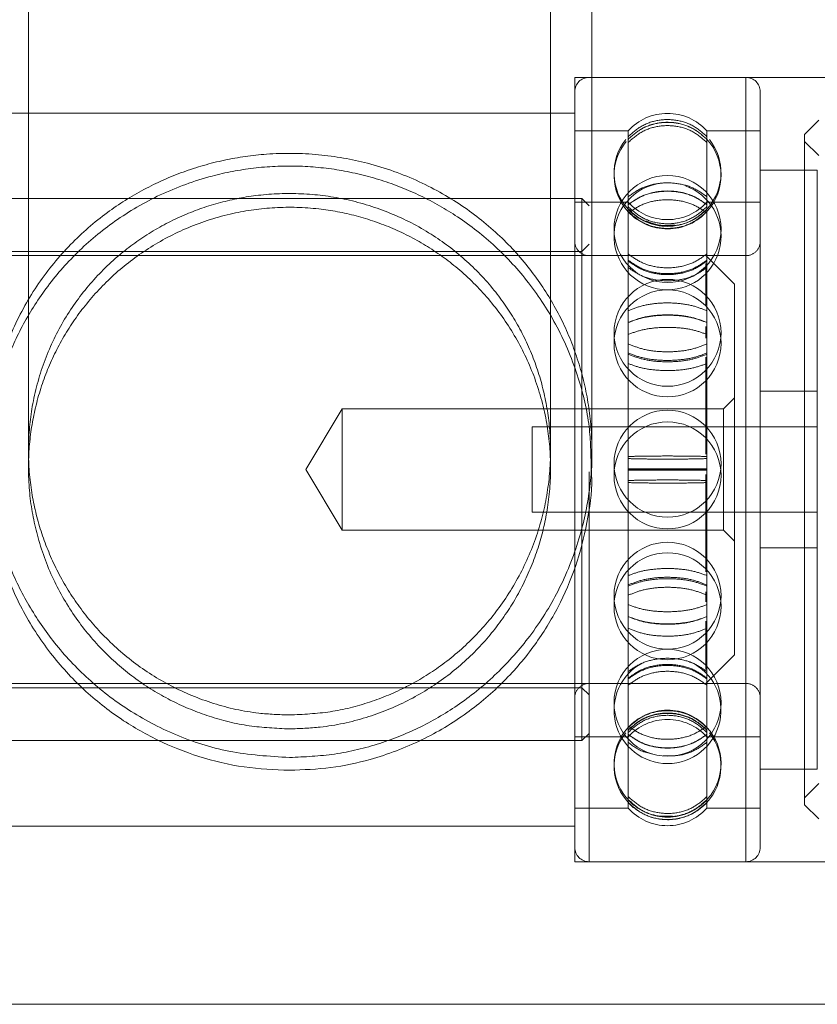
# Model space of a CAD drawing. Units: metres. Extents: x 0.37 to 3.92, y -0.17 to 3.83.
# Drawn here: x 2.28 to 2.33, y 1.34 to 1.4 of the extents above; entities that cross this region are included whole.
import ezdxf

# ---------------------------------------------------------------- set-up
doc = ezdxf.new("R2010")
doc.units = ezdxf.units.M
doc.header["$MEASUREMENT"] = 0
doc.linetypes.add('HIDDEN', pattern=[1.905, 1.27, -0.635])

msp = doc.modelspace()

# ---------------------------------------------------------------- linework, layer by layer
at = {"color": 7, "linetype": 'HIDDEN', "lineweight": 0}
for p, q in [((2.316048207896884, 1.400541851298348), (2.316048207896884, 1.391001542427956)), ((2.350056047521768, 1.400541851298348), (2.316048207896884, 1.400541851298348)), ((2.328050980960498, 1.400541851298348), (2.317048440227566, 1.400541851298348)), ((2.328050980960498, 1.345569483188459), (2.328050980960498, 1.400541728335456)), ((2.329051213291187, 1.399541620830738), (2.329051213291187, 1.346529415362783)), ((2.316048207896884, 1.39804127606086), (2.276039004097079, 1.39804127606086)), ((2.333154224171281, 1.397541502701157), (2.332154006745192, 1.396541272233547)), ((2.319787621231093, 1.39679098751058), (2.316048207896884, 1.39679098751058)), ((2.319787621231093, 1.39679098751058), (2.319787621231093, 1.396381889968454)), ((2.325311799956978, 1.39679098751058), (2.325311799956978, 1.396381889968454)), ((2.329051213291187, 1.39679098751058), (2.325311799956978, 1.39679098751058)), ((2.332154006745192, 1.396541272233547), (2.332154006745192, 1.355793476917554)), ((2.319787621231093, 1.396195703655949), (2.319787621231093, 1.396381889968454)), ((2.319787621231093, 1.396195703655949), (2.319787621231093, 1.392165265102175)), ((2.325311799956978, 1.396381889968454), (2.325311799956978, 1.396195703655949)), ((2.325311799956978, 1.396195703655949), (2.325311799956978, 1.392165265102175)), ((2.333154224171281, 1.395054548398584), (2.332154006745192, 1.39605477700312)), ((2.33305212770933, 1.394040354190421), (2.329051213291187, 1.394040354190421)), ((2.33305212770933, 1.352030682003101), (2.33305212770933, 1.394040354190421)), ((2.316548331514525, 1.392039893255201), (2.276539112810127, 1.392039893255201)), ((2.319787621231093, 1.391789837035604), (2.316048207896884, 1.391789837035604)), ((2.316548331514525, 1.35403114293832), (2.316548331514525, 1.392039893255201)), ((2.317048440227566, 1.391539778952933), (2.316548331514525, 1.392039893255201)), ((2.319787621231093, 1.391609176600949), (2.319787621231093, 1.392165265102175)), ((2.319787621231093, 1.391609176600949), (2.319787621231093, 1.384159757626032)), ((2.325311799956978, 1.392165265102175), (2.325311799956978, 1.391609176600949)), ((2.329051213291187, 1.391789837035604), (2.325311799956978, 1.391789837035604)), ((2.325311799956978, 1.391609176600949), (2.325311799956978, 1.384159757626032)), ((2.316048207896884, 1.391001542427956), (2.316048207896884, 1.345529184895173)), ((2.319787621231093, 1.391329402486013), (2.319993319518886, 1.391171993216415)), ((2.317048440227566, 1.388839156131464), (2.316548331514525, 1.388339041829196)), ((2.316548331514525, 1.388339041829196), (2.276539112810127, 1.388339041829196)), ((2.32523940834885, 1.388038972316298), (2.270670697604643, 1.388038972316298)), ((2.328050980960498, 1.388038972316298), (2.317048440227566, 1.388038972316298)), ((2.327239873010214, 1.386038512312616), (2.32523940834885, 1.388038972316298)), ((2.32523940834885, 1.384594806859158), (2.32523940834885, 1.387482154421553)), ((2.328050980960498, 1.358073162360844), (2.328050980960498, 1.388038922013297)), ((2.327239873010214, 1.386038512312616), (2.327239873010214, 1.360032523880906)), ((2.319787621231093, 1.383343907220565), (2.319787621231093, 1.384159757626032)), ((2.325311799956978, 1.384159757626032), (2.325311799956978, 1.383343907220565)), ((2.319787621231093, 1.383343907220565), (2.319787621231093, 1.373950958605496)), ((2.325311799956978, 1.383343907220565), (2.325311799956978, 1.373950958605496)), ((2.32523940834885, 1.382245360468398), (2.32523940834885, 1.383067961722951)), ((2.32523940834885, 1.374107394127758), (2.32523940834885, 1.380918467899392)), ((2.33305212770933, 1.378536784737078), (2.329051213291187, 1.378536784737078)), ((2.327239873010214, 1.378061675218387), (2.326464685129025, 1.377286497118334)), ((2.299733536082478, 1.377286497118334), (2.297179291268719, 1.373035518096761)), ((2.299733536082478, 1.377286497118334), (2.299733536082478, 1.376191215403569)), ((2.326464685129025, 1.377286497118334), (2.299733536082478, 1.377286497118334)), ((2.326464685129025, 1.377286497118334), (2.326464685129025, 1.376191215403569)), ((2.299733536082478, 1.376191215403569), (2.299733536082478, 1.368784539075187)), ((2.313047525809424, 1.3700348271597), (2.313047525809424, 1.376036209033822)), ((2.33305212770933, 1.376036209033822), (2.313047525809424, 1.376036209033822)), ((2.326464685129025, 1.376191215403569), (2.326464685129025, 1.368784539075187)), ((2.319787621231093, 1.373036936016022), (2.319787621231093, 1.373950958605496)), ((2.325311799956978, 1.373950958605496), (2.325311799956978, 1.373036936016022)), ((2.297179291268719, 1.373035518096761), (2.299733536082478, 1.368784539075187)), ((2.319787621231093, 1.373036936016022), (2.319787621231093, 1.363560845327729)), ((2.325311799956978, 1.373036936016022), (2.325311799956978, 1.363560845327729)), ((2.317048440227566, 1.372875599775754), (2.317048440227566, 1.345569483188459)), ((2.317048440227566, 1.372871366769459), (2.317048440227566, 1.354531257240588)), ((2.32523940834885, 1.365867085166498), (2.32523940834885, 1.372686755773457)), ((2.313047525809424, 1.3700348271597), (2.33305212770933, 1.3700348271597)), ((2.299733536082478, 1.368784539075187), (2.326464685129025, 1.368784539075187)), ((2.326464685129025, 1.368784539075187), (2.327239873010214, 1.368009360975135)), ((2.329051213291187, 1.367534251456443), (2.33305212770933, 1.367534251456443)), ((2.32523940834885, 1.363767155635376), (2.32523940834885, 1.364456074800829)), ((2.319787621231093, 1.36272968324758), (2.319787621231093, 1.363560845327729)), ((2.325311799956978, 1.363560845327729), (2.325311799956978, 1.36272968324758)), ((2.319787621231093, 1.36272968324758), (2.319787621231093, 1.355047308278906)), ((2.325311799956978, 1.36272968324758), (2.325311799956978, 1.355047308278906)), ((2.32523940834885, 1.359005938366749), (2.32523940834885, 1.362408502310255)), ((2.32523940834885, 1.358032063877223), (2.327239873010214, 1.360032523880906)), ((2.271212077135665, 1.358032063877223), (2.32523940834885, 1.358032063877223)), ((2.317048440227566, 1.358032063877223), (2.328050980960498, 1.358032063877223)), ((2.276539112810127, 1.357731994364325), (2.316548331514525, 1.357731994364325)), ((2.316548331514525, 1.357731994364325), (2.317048440227566, 1.357231880062057)), ((2.332154006745192, 1.355793476917554), (2.332154006745192, 1.349529763959974)), ((2.319787621231093, 1.354463627649915), (2.319787621231093, 1.355047308278906)), ((2.319787621231093, 1.355047308278906), (2.319787621231093, 1.35493763283142)), ((2.325311799956978, 1.355047308278906), (2.325311799956978, 1.354463627649915)), ((2.325311799956978, 1.355047308278906), (2.325311799956978, 1.35493763283142)), ((2.316548331514525, 1.35403114293832), (2.317048440227566, 1.354531257240588)), ((2.319787621231093, 1.354463627649915), (2.319787621231093, 1.350096555822038)), ((2.325311799956978, 1.354463627649915), (2.325311799956978, 1.350096555822038)), ((2.276539112810127, 1.35403114293832), (2.316548331514525, 1.35403114293832)), ((2.316048207896884, 1.354281199157917), (2.319787621231093, 1.354281199157917)), ((2.325311799956978, 1.354281199157917), (2.329051213291187, 1.354281199157917)), ((2.329051213291187, 1.352030682003101), (2.33305212770933, 1.352030682003101)), ((2.332154006745192, 1.350016259190401), (2.333154224171281, 1.351016487794937)), ((2.319787621231093, 1.349875962256626), (2.319787621231093, 1.350096555822038)), ((2.319787621231093, 1.349875962256626), (2.319787621231093, 1.349280048682942)), ((2.320044472082017, 1.349674584437721), (2.319787621231093, 1.349875332537572)), ((2.325311799956978, 1.349875332537572), (2.324952435315495, 1.349599195143324)), ((2.325311799956978, 1.350096555822038), (2.325311799956978, 1.349875962256626)), ((2.325311799956978, 1.349875962256626), (2.325311799956978, 1.349280048682942)), ((2.332154006745192, 1.349529763959974), (2.333154224171281, 1.348529533492364)), ((2.316048207896884, 1.349280048682942), (2.319787621231093, 1.349280048682942)), ((2.325311799956978, 1.349280048682942), (2.329051213291187, 1.349280048682942)), ((2.322889922833532, 1.348726896386534), (2.32199430584101, 1.348734141881799)), ((2.276039004097079, 1.348029760132661), (2.316048207896884, 1.348029760132661)), ((2.316048207896884, 1.345529184895173), (2.350056047521768, 1.345529184895173)), ((2.317048440227566, 1.345529184895173), (2.328050980960498, 1.345529184895173))]:
    msp.add_line(p, q, dxfattribs=at)
at = {"color": 7, "linetype": 'Continuous', "lineweight": 15}
msp.add_line((2.242031171924495, 1.335526880219074), (2.350056047521768, 1.335526880219074), dxfattribs=at)
at = {"color": 7, "linetype": 'HIDDEN', "lineweight": 0}
for centre, radius in [((2.322549711905644, 1.389905953989023), 0.003750863638722465), ((2.322549711905644, 1.382625574962917), 0.003750863638722465), ((2.322549711905644, 1.381886330973763), 0.003750863638723034), ((2.322549711905644, 1.37344576756014), 0.00375086363872275), ((2.322549711905644, 1.372625268633385), 0.003750863638723034), ((2.322549711905644, 1.364184705219763), 0.00375086363872275), ((2.322549711905644, 1.363445461230608), 0.00375086363872275), ((2.322549711905644, 1.35667665491777), 0.003750863638722465)]:
    msp.add_circle(centre, radius, dxfattribs=at)
for centre, radius, start, end in [((2.317048445235521, 1.399541621143736), 0.001000230303659912, 90, 179.9999999999674), ((2.328050978575774, 1.399541621143736), 0.001000230303659912, 3.256887993818641e-11, 90), ((2.322549711905644, 1.394290412049524), 0.003725857881131492, 42.15518425081465, 137.8448157491854), ((2.322549711905644, 1.39384493628435), 0.00375086363872267, 141.3637989477367, 222.8118521597376), ((2.322549711905644, 1.393662358096856), 0.003750863638722762, 140.3587951742829, 222.6532807094821), ((2.322549711905644, 1.393662358096856), 0.003750863638722708, 318.5033204323585, 43.19051781922139), ((2.322549711905644, 1.39384493628435), 0.003750863638722765, 318.6560453798422, 38.4692370446647), ((2.322549711905644, 1.389394381275756), 0.003750863638722753, 95.57045599253827, 270), ((2.322549711905644, 1.389394381275756), 0.00375086363872275, 270, 70.45569332203104), ((2.322549711905644, 1.394290412049524), 0.003725857881131111, 222.1551842508113, 317.8448157491894), ((2.322549711905644, 1.393662358096856), 0.003750863638722762, 222.6532807094821, 270), ((2.322549711905644, 1.39384493628435), 0.00375086363872275, 222.8118521597376, 270), ((2.322549711905644, 1.39384493628435), 0.003750863638722765, 270, 318.6560453798422), ((2.322549711905644, 1.393662358096856), 0.00375086363872275, 270, 318.5033204323585), ((2.317048445235521, 1.389039202955312), 0.001000230303659343, 179.9999999999837, 270), ((2.328050978575774, 1.389039202955312), 0.001000230303659627, 270, 1.628443996909321e-11), ((2.322549711905644, 1.356165082204502), 0.003750863638722918, 118.3708369189398, 270), ((2.322549711905644, 1.356165082204502), 0.00375086363872282, 270, 64.76347152701295), ((2.317048445235521, 1.357031833238211), 0.001000230303659343, 90, 180.000000000017), ((2.328050978575774, 1.357031833238211), 0.001000230303659627, 359.9999999999845, 90), ((2.322549711905644, 1.352408678096668), 0.003750863638722835, 42.61597563648093, 138.0375342806471), ((2.322549711905644, 1.351780624144), 0.003725857881131111, 42.155184250811, 137.844815749189), ((2.322549711905644, 1.352408678096668), 0.003750863638722835, 138.0375342806471, 225.045686595009), ((2.322549711905644, 1.352226099909178), 0.003750863638722978, 141.2622352151425, 224.5083315825513), ((2.322549711905644, 1.352226099909178), 0.003750863638722753, 317.2814678071212, 38.56530993138708), ((2.322549711905644, 1.352408678096668), 0.003750863638722605, 318.6159195255084, 42.61597563648093), ((2.322549711905644, 1.352226099909178), 0.003750863638722978, 224.5083315825513, 270), ((2.322549711905644, 1.352408678096668), 0.003750863638722807, 225.045686595009, 270), ((2.322549711905644, 1.352408678096668), 0.00375086363872275, 270, 318.6159195255084), ((2.322549711905644, 1.352226099909178), 0.003750863638722753, 299.1759316105174, 317.2814678071212), ((2.322549711905644, 1.351780624144), 0.003725857881131683, 222.1551842508168, 317.8448157491841), ((2.322549711905644, 1.352226099909178), 0.00375086363872275, 270, 299.1759316105174), ((2.317048445235521, 1.346529415049788), 0.001000230303659627, 180.0000000000332, 270), ((2.328050978575774, 1.346529415049788), 0.001000230303659627, 270, 359.9999999999682)]:
    msp.add_arc(centre, radius, start, end, dxfattribs=at)
for points, knots in [([(2.277739394587869, 1.499637128133605), (2.277739394587869, 1.497195831750409), (2.277739394587869, 1.492442124966746), (2.277739394587869, 1.485763057019804), (2.277739394587869, 1.479624789374457), (2.277739394587869, 1.47401730997211), (2.277739394587869, 1.468937099685917), (2.277739394587869, 1.464353568259905), (2.277739394587869, 1.460237428176866), (2.277739394587869, 1.456537266866125), (2.277739394587869, 1.453334987989553), (2.277739394587869, 1.450584921022541), (2.277739394587869, 1.448195337478345), (2.277739394587869, 1.445950246755092), (2.277739394587869, 1.443760611923051), (2.277739394587869, 1.441590311115788), (2.277739394587869, 1.439439902578746), (2.277739394587869, 1.437309924175665), (2.277739394587869, 1.433366011654063), (2.277739394587869, 1.427751399294798), (2.277739394587869, 1.420761694176936), (2.277739394587869, 1.414179020673033), (2.277739394587869, 1.408923413814977), (2.277739394587869, 1.404850859325537), (2.277739394587869, 1.401860477992357), (2.277739394587869, 1.399162498727305), (2.277739394587869, 1.396749170637417), (2.277739394587869, 1.394892615882366), (2.277739394587869, 1.393497654889088), (2.277739394587869, 1.392440482859135), (2.277739394587869, 1.391333503077745), (2.277739394587869, 1.390093881838268), (2.277739394587869, 1.388713441225359), (2.277739394587869, 1.387212855164839), (2.277739394587869, 1.385652341800147), (2.277739394587869, 1.384061947254924), (2.277739394587869, 1.382473884095051), (2.277739394587869, 1.380912430484293), (2.277739394587869, 1.379417482052516), (2.277739394587869, 1.378035599018308), (2.277739394587869, 1.376807374336109), (2.277739394587869, 1.375781964790216), (2.277739394587869, 1.374951521417195), (2.277739394587869, 1.37430277347704), (2.277739394587869, 1.373809315313782), (2.277739394587869, 1.373463695211808), (2.277739394587869, 1.373261479296398), (2.277739394587869, 1.373197547909055), (2.277739394587869, 1.373172119288242)], [0, 0, 0, 0, 0.02852224636282603, 0.05553868713095362, 0.08102764691141787, 0.1049704009823419, 0.1273511823337941, 0.1477984790249026, 0.1667150026865639, 0.1840916032655896, 0.1999205819872681, 0.2127408591798486, 0.2243228728713699, 0.2354154023401327, 0.2465719984455511, 0.2577924723922416, 0.2690764925660514, 0.280423406500903, 0.2918328842089239, 0.3330863565977978, 0.3749498638684082, 0.416864755295176, 0.4587657604637751, 0.4825675466639182, 0.5053082735840392, 0.5266889762071276, 0.5467111674381951, 0.5653763753261111, 0.5750644006625876, 0.5843773173452124, 0.5946405169248195, 0.6065312909793246, 0.6207321405700227, 0.6367154638848015, 0.6544787788772931, 0.6734895819962571, 0.6941840301896024, 0.716559590836591, 0.7406133978318157, 0.766343006017971, 0.7937478192501003, 0.8228302520157451, 0.8509654371726171, 0.880515408568402, 0.9114822579752001, 0.9438679285530625, 0.9776735462881588, 1, 1, 1, 1]), ([(2.314347817406102, 1.373165080535983), (2.314347817406102, 1.373191000908177), (2.314347817406102, 1.373255073727938), (2.314347817406102, 1.373466663306127), (2.314347817406102, 1.373829507607692), (2.314347817406102, 1.374344519385487), (2.314347817406102, 1.375012721306623), (2.314347817406102, 1.375829878097515), (2.314347817406102, 1.376765781768344), (2.314347817406102, 1.377791790654656), (2.314347817406102, 1.378877389800194), (2.314347817406102, 1.38001871377316), (2.314347817406102, 1.381180093440712), (2.314347817406102, 1.382331306649213), (2.314347817406102, 1.383445149886774), (2.314347817406102, 1.38447365745447), (2.314347817406102, 1.385399994187778), (2.314347817406102, 1.386242820336625), (2.314347817406102, 1.387073572210182), (2.314347817406102, 1.387937750032901), (2.314347817406102, 1.388853068535739), (2.314347817406102, 1.390396187615422), (2.314347817406102, 1.392714690244725), (2.314347817406102, 1.396008815322953), (2.314347817406102, 1.399696564705664), (2.314347817406102, 1.403651535806144), (2.314347817406102, 1.407788088724898), (2.314347817406102, 1.412072124511582), (2.314347817406102, 1.416531719243961), (2.314347817406102, 1.420562926210001), (2.314347817406102, 1.424052785954686), (2.314347817406102, 1.426950677933855), (2.314347817406102, 1.429847028558203), (2.314347817406102, 1.432751198902874), (2.314347817406102, 1.435500371734456), (2.314347817406102, 1.438213860536837), (2.314347817406102, 1.441007785301625), (2.314347817406102, 1.444199644978495), (2.314347817406102, 1.447812081863087), (2.314347817406102, 1.451870232899663), (2.314347817406102, 1.456401692758001), (2.314347817406102, 1.461281811085405), (2.314347817406102, 1.466506650468648), (2.314347817406102, 1.472071046473313), (2.314347817406102, 1.478141985174671), (2.314347817406102, 1.484755453233477), (2.314347817406102, 1.491925067585399), (2.314347817406102, 1.497023680566869), (2.314347817406102, 1.499637128133605)], [0, 0, 0, 0, 0.02364633078310599, 0.05845159471303585, 0.09146578138989268, 0.122690754911983, 0.1521288291413554, 0.1797818438378688, 0.2056515227845297, 0.2283626271580751, 0.2494965708756652, 0.2690513112583794, 0.2870228250130612, 0.3034073842639378, 0.3182019572819667, 0.3314041858909524, 0.3421056761305133, 0.351493833321293, 0.3606080658963462, 0.3699791447420261, 0.3796070521685929, 0.3894916314368719, 0.4172317383831402, 0.4468082461272666, 0.4779755861383841, 0.509358577965993, 0.5391729616418198, 0.5689728006296693, 0.5986985350514097, 0.6275536135927217, 0.6451212911369895, 0.6622505821291846, 0.6789421739660264, 0.6951973255827256, 0.7112672300679536, 0.7242805044228235, 0.7390435947165346, 0.7555565786732569, 0.7738196657807885, 0.7938334627181766, 0.8155992638345992, 0.8391187379090997, 0.8622213775493455, 0.8868025391806645, 0.9128658467503415, 0.9404160889868517, 0.9694584727611537, 1, 1, 1, 1]), ([(2.319787621231093, 1.396381889968454), (2.320099172934263, 1.396659317268948), (2.32072234765738, 1.39721423537536), (2.321948015574613, 1.397603532170092), (2.323213401323557, 1.397593330768931), (2.324412042966621, 1.397190539480417), (2.325016923998071, 1.396646907415182), (2.325311799956978, 1.396381889968454)], [0, 0, 0, 0, 0.2019376342181745, 0.4039214936449113, 0.6059014069119992, 0.8078792448451596, 1, 1, 1, 1]), ([(2.325311799956978, 1.396195703655949), (2.325000248343308, 1.396472028831983), (2.324377074031702, 1.397024742230977), (2.323151405302838, 1.39741252889872), (2.321886019300955, 1.397402365490698), (2.320687379302626, 1.3970011410479), (2.320082497375537, 1.396459668248478), (2.319787621231093, 1.396195703655949)], [0, 0, 0, 0, 0.201937711081627, 0.4039214966901691, 0.6059014285903316, 0.8078794190042733, 1, 1, 1, 1]), ([(2.325311799956978, 1.396195073936896), (2.325000248080165, 1.396470172436855), (2.324377072521301, 1.397020432840385), (2.323151405518452, 1.397406464962966), (2.321886018881067, 1.397396344712134), (2.320687380237807, 1.396996940163231), (2.320082497536582, 1.396457868027928), (2.319787621231093, 1.396195073936896)], [0, 0, 0, 0, 0.2019373656392544, 0.4039212730015204, 0.6059013243071497, 0.807879509117064, 1, 1, 1, 1]), ([(2.319787621231093, 1.395974480371483), (2.32009917326063, 1.39624827543286), (2.320722349499711, 1.396795928988132), (2.321948015085063, 1.397180161794528), (2.323213402163752, 1.397170093286942), (2.324412040996691, 1.39677254144147), (2.325016923659945, 1.39623602741187), (2.325311799956978, 1.395974480371483)], [0, 0, 0, 0, 0.2019372759587257, 0.4039213365085589, 0.6059014008269025, 0.8078795398676457, 0.9999999999999999, 0.9999999999999999, 0.9999999999999999, 0.9999999999999999]), ([(2.296043605996985, 1.35283653608436), (2.297104221783556, 1.352884041401324), (2.299260861755975, 1.35298063798867), (2.302370635308307, 1.353750979632292), (2.305312320212472, 1.354941693236456), (2.308081254581396, 1.356584194072644), (2.310663863009793, 1.358703705814802), (2.313012641040899, 1.361354546466515), (2.314991603876507, 1.364512721582427), (2.316395949668873, 1.367991114743519), (2.317176137559002, 1.371626491930606), (2.317326611709682, 1.375071138484622), (2.316938814753613, 1.378371354646623), (2.316112085374584, 1.381384706655789), (2.314848271015791, 1.38422695058833), (2.313149981112147, 1.386890595655029), (2.310987962366966, 1.38934142064964), (2.308317241393269, 1.391530558628679), (2.305163845554937, 1.393334255693453), (2.301694399651446, 1.394577824369156), (2.298051664053958, 1.395219223352016), (2.294638656731884, 1.395252803009507), (2.291436142587287, 1.394793668503256), (2.288541789103419, 1.393960453797928), (2.285782001939609, 1.392727053872519), (2.283110905969757, 1.391044130159779), (2.280599767943514, 1.388859088514913), (2.278355164765728, 1.386123997494248), (2.276545513800009, 1.382911606022816), (2.275358994130215, 1.3794534056868), (2.274799417953126, 1.37588487537485), (2.274830405127538, 1.372525769494247), (2.275368199869988, 1.369295123417377), (2.276328170289901, 1.366298445185572), (2.27772290506789, 1.363448244722566), (2.279570796043515, 1.360747460535918), (2.281895537141814, 1.358264891260686), (2.284731476841607, 1.356075461253776), (2.28803771514184, 1.354337394113879), (2.291853907837499, 1.353091341031663), (2.294614417776522, 1.352923455049722), (2.296043605996985, 1.35283653608436)], [0, 0, 0, 0, 0.02333008101329253, 0.04743903108941074, 0.07074578985605745, 0.09460882480906728, 0.1204691215775541, 0.1469499890797691, 0.1751746733718603, 0.2043662811125923, 0.2301412915661243, 0.2568659725784583, 0.2798081648783859, 0.303413108371718, 0.3265451095226424, 0.3502262484882238, 0.3759059499625441, 0.4022052534353242, 0.4302440432146056, 0.4592187946068745, 0.4850275313284585, 0.5118847635731225, 0.5338264734047891, 0.5563671003572512, 0.5792045690687676, 0.6025330706602764, 0.629107862072953, 0.656368959751383, 0.6842937210807496, 0.7132191061642128, 0.7382057365734574, 0.7640774193747787, 0.7867900917432953, 0.8101242318340585, 0.8336520517305466, 0.8577272598097448, 0.8840878499364919, 0.9111060816103653, 0.9393384839321106, 0.9685939460047842, 1, 1, 1, 1]), ([(2.274898057504018, 1.373175863659682), (2.274880180624031, 1.373486962802857), (2.274802642698774, 1.374836302403567), (2.27518226612105, 1.377246188777246), (2.275979260123783, 1.380272408111328), (2.277254482757435, 1.383139952372296), (2.278954728583074, 1.385840004498898), (2.281123141181077, 1.38833364688146), (2.283801313512022, 1.390568158174203), (2.286963330370064, 1.392413208777105), (2.290275273016768, 1.393624278466312), (2.293534676934009, 1.394247881731744), (2.296551250211877, 1.394390002868921), (2.299579452543064, 1.394099825469498), (2.302497504513056, 1.393394452942052), (2.305283710443, 1.392287384949711), (2.30798403987697, 1.390747998788505), (2.310552412822865, 1.388722831629733), (2.312922368388442, 1.386138863054865), (2.31492720201588, 1.383045000579958), (2.316337751037743, 1.379618901651922), (2.317140044555217, 1.376260170685482), (2.317179502971058, 1.374125677694994), (2.317197307302315, 1.373162556914751)], [0, 0, 0, 0, 0.01372492496737502, 0.05952952678125539, 0.1066485012057576, 0.1529849676115266, 0.2004177590280361, 0.2519437357288525, 0.304714055385218, 0.3609377008486778, 0.419050970505676, 0.4627980928264569, 0.5077902275174274, 0.5515523711708408, 0.5965603796581787, 0.641154222023199, 0.6867141184387482, 0.7385193993132073, 0.7915780462363331, 0.847901530740033, 0.9061494405292403, 0.9576529768584084, 1, 1, 1, 1]), ([(2.319787621231093, 1.392165265102175), (2.320099174288288, 1.392391376630202), (2.32072235494249, 1.392843653783971), (2.321948009920696, 1.393160904065686), (2.323213402786436, 1.393152592310344), (2.324412040346054, 1.392824339730954), (2.325016923528146, 1.39238126232022), (2.325311799956978, 1.392165265102175)], [0, 0, 0, 0, 0.2019368294195267, 0.403921972701536, 0.6059018955162511, 0.8078798599460634, 1, 1, 1, 1]), ([(2.296043605996985, 1.355819541324538), (2.296999361124499, 1.355865000052042), (2.298911271941563, 1.355955936559043), (2.301685776670922, 1.356657520781865), (2.304288701456102, 1.35774724536733), (2.306738642086366, 1.359250307355608), (2.308970212764464, 1.361163084441142), (2.310967569575048, 1.363518830002526), (2.312587027954528, 1.366258372659906), (2.31372927995055, 1.369257684392475), (2.314322151583255, 1.372357179952292), (2.314400746298695, 1.375353929830148), (2.313999122292017, 1.378216432192136), (2.313200915086085, 1.380886478032734), (2.312002618163653, 1.383378119420848), (2.310404351214288, 1.385714359838799), (2.30840261265795, 1.387812385528155), (2.305970269597047, 1.389648322087644), (2.303177856685402, 1.391083766167049), (2.30015737072258, 1.392034546392127), (2.297063807972243, 1.392448009691771), (2.294116250304789, 1.39237575140952), (2.291336863564034, 1.391864940909753), (2.288743434704756, 1.390994788822586), (2.286303714894061, 1.38974301230619), (2.283979112489426, 1.388072885747139), (2.281885961559155, 1.385977203305583), (2.280092709179016, 1.38344715348356), (2.278753136009882, 1.380589217608055), (2.27793685947519, 1.377575712221389), (2.277664750667043, 1.374534223271046), (2.277864364885282, 1.371630478315939), (2.278506794525903, 1.368859718294477), (2.279533041403212, 1.366241584736442), (2.280955921835591, 1.363792437509899), (2.282800585686132, 1.361493443480715), (2.285054254853058, 1.35946506140409), (2.287717059325608, 1.357766276404268), (2.290685317236559, 1.356551905864819), (2.293517183120088, 1.355910368679249), (2.295324677066937, 1.355845387517406), (2.296043605996985, 1.355819541324538)], [0, 0, 0, 0, 0.02452333156649796, 0.04905694099107093, 0.07348131086091435, 0.09791713953959685, 0.1243135093617465, 0.1507086434273971, 0.1788919182099755, 0.207058117010596, 0.2333377151590013, 0.2596111078158955, 0.2836373250010779, 0.3076705858889183, 0.3319638179840413, 0.3562658596327227, 0.3827523862097363, 0.409238337456116, 0.4373084849829999, 0.4653573544363038, 0.4913213299521614, 0.517280805837232, 0.54064334209615, 0.5640164142667283, 0.5884333919596454, 0.6128578249979978, 0.6401104041498188, 0.6673558124667889, 0.6951179042360468, 0.7228637711326552, 0.7481418510698319, 0.7734198858419159, 0.7972288291028993, 0.8210465546608187, 0.8459788955637397, 0.8709187803986262, 0.8982806290612492, 0.9256349370193115, 0.9536017878728629, 0.9815451570064769, 1, 1, 1, 1]), ([(2.325311799956978, 1.391609176600949), (2.325000248487093, 1.391831997571839), (2.324377075209782, 1.392277689818882), (2.323151407600633, 1.392590429538814), (2.321886014560555, 1.392582231213915), (2.320687384008195, 1.392258660664836), (2.320082498233731, 1.391822030387405), (2.319787621231093, 1.391609176600949)], [0, 0, 0, 0, 0.2019382191094958, 0.4039220288807535, 0.6059015051675457, 0.8078801191825026, 0.9999999999999999, 0.9999999999999999, 0.9999999999999999, 0.9999999999999999]), ([(2.325311799956978, 1.391607408543606), (2.32500024817103, 1.39182679536237), (2.324377072999702, 1.392265619418393), (2.32315140524959, 1.392573431721971), (2.321886020586042, 1.39256536561498), (2.320687380976175, 1.392246882138468), (2.320082497625336, 1.391816981897936), (2.319787621231093, 1.391607408543606)], [0, 0, 0, 0, 0.201937709267982, 0.4039218269542267, 0.6059020982727139, 0.8078800349195742, 1, 1, 1, 1]), ([(2.319787621231093, 1.391023727914615), (2.320099172075103, 1.391239662097716), (2.320722342623377, 1.391671578190584), (2.321948015779967, 1.391974650257498), (2.323213402543537, 1.391966708875197), (2.324412041945912, 1.39165313439707), (2.325016923811638, 1.391230002218501), (2.325311799956978, 1.391023727914615)], [0, 0, 0, 0, 0.2019388514377409, 0.4039223362364404, 0.6059018433698602, 0.8078796011298763, 1, 1, 1, 1]), ([(2.296043605996985, 1.354844257419438), (2.295099628834464, 1.354887011749215), (2.293181642182709, 1.354973880623878), (2.290410099998056, 1.355663583398265), (2.287783414224826, 1.356737770058847), (2.285338398901366, 1.358215955811071), (2.283090889874742, 1.360110546461242), (2.281107312671104, 1.362430978935976), (2.279479789052758, 1.365152836207585), (2.278355030927521, 1.368115682492728), (2.277757648003139, 1.371213110297986), (2.277688955960919, 1.374188775715018), (2.278089109365006, 1.377070176014055), (2.278888782832404, 1.379741236775843), (2.280089456914816, 1.382267520556355), (2.28168518087589, 1.384621471274556), (2.283694558778251, 1.386764117915902), (2.286119493131167, 1.388621314498198), (2.288923716933638, 1.390098390710893), (2.291932110646776, 1.391058400386655), (2.295040504264087, 1.391488632208943), (2.297971187299034, 1.391406517945737), (2.300761102103365, 1.390883353744282), (2.303335937686064, 1.389994020568066), (2.305781014264333, 1.38871549069215), (2.308090056948728, 1.387021593418667), (2.310193391457155, 1.38488994619193), (2.311976688927942, 1.38233757739717), (2.313333729879169, 1.379440025902519), (2.314144673449121, 1.376414112531235), (2.314427228564213, 1.373340522031244), (2.314222298097036, 1.370445884209205), (2.31357817199617, 1.36766785883302), (2.312550190019707, 1.365082256251101), (2.311122550914043, 1.362650515830733), (2.309284857655051, 1.360401215214024), (2.307028784340638, 1.358401934755862), (2.30438464267214, 1.356753901865238), (2.30141420720993, 1.355555983891928), (2.298585587891033, 1.354932889625312), (2.296761862564352, 1.354869301132023), (2.296043605996985, 1.354844257419438)], [0, 0, 0, 0, 0.02422453546261124, 0.04921976665014785, 0.07342753506625388, 0.09824395027689799, 0.1243621190337912, 0.1511475124649449, 0.1788155057928176, 0.207400998609117, 0.2331353611189375, 0.259758265060674, 0.2834074952383117, 0.3077280329728976, 0.3317555622977379, 0.3563717798745294, 0.382584024143797, 0.4094732393816657, 0.4371144644645721, 0.4656856404188505, 0.4911556484645979, 0.5175408897636604, 0.5405406997125245, 0.5641556923037002, 0.5882686501490453, 0.6129432349317179, 0.6398566067314789, 0.667514355307251, 0.6948806216001185, 0.7231977753740448, 0.7481265074217681, 0.7738761296136952, 0.7973681213806963, 0.821488759458368, 0.8460648975053705, 0.8712373437014084, 0.8981327177091117, 0.9257687000081608, 0.9531685543851296, 0.9815558884442728, 0.9999999999999999, 0.9999999999999999, 0.9999999999999999, 0.9999999999999999]), ([(2.325311799956978, 1.391475178720784), (2.325000248664594, 1.391197674742163), (2.324377076086009, 1.390642604440243), (2.323151411624941, 1.390253151844279), (2.321886040187415, 1.390263354541476), (2.320687397324001, 1.39066630143222), (2.320082510880916, 1.391210079945374), (2.319787621231093, 1.391475178720784)], [0, 0, 0, 0, 0.2019382112621446, 0.4039217904245104, 0.6058986881158896, 0.8078707182414088, 1, 1, 1, 1]), ([(2.319787621231093, 1.391309748917087), (2.320099172560987, 1.391033502669109), (2.320722345294229, 1.390480948040432), (2.321948009044995, 1.39009330975399), (2.323213385240528, 1.390103469513753), (2.324412032862995, 1.390504528016083), (2.325016915511739, 1.391045850492404), (2.325311799956978, 1.391309748917087)], [0, 0, 0, 0, 0.2019381936186805, 0.4039218067488345, 0.605898543880085, 0.8078728336902322, 1, 1, 1, 1]), ([(2.325311799956978, 1.391133403362101), (2.32500024836537, 1.390859702663624), (2.324377074448748, 1.390312239126771), (2.323151412480662, 1.389928180194698), (2.32188603887343, 1.389938239574927), (2.320687398422486, 1.390335609050007), (2.320082511086383, 1.390871937021881), (2.319787621231093, 1.391133403362101)], [0, 0, 0, 0, 0.2019378582045251, 0.4039215635632384, 0.6058984451651106, 0.8078707495750593, 1, 1, 1, 1]), ([(2.321043556759044, 1.390486391254439), (2.321343189546987, 1.390361059804061), (2.321978599362666, 1.390095278364286), (2.322668759558312, 1.390158757905751), (2.323033468968575, 1.390192303141014)], [0, 0, 0, 0, 0.4715583243306815, 1, 1, 1, 1]), ([(2.325311799956978, 1.388164751244968), (2.325000245744199, 1.38793840712476), (2.324377060086945, 1.387485662775515), (2.323151420321871, 1.387167962271791), (2.32188603158172, 1.387176284001663), (2.32068741154081, 1.387504994081878), (2.320082513380839, 1.387948526191159), (2.319787621231093, 1.388164751244968)], [0, 0, 0, 0, 0.2019356175432347, 0.403921293250447, 0.6058986891738122, 0.8078728115585794, 1, 1, 1, 1]), ([(2.319787621231093, 1.387725727143201), (2.320099173401864, 1.387506096993643), (2.320722349857931, 1.387066785857052), (2.321948006232972, 1.386758494797312), (2.323213388183333, 1.38676657458005), (2.324412027851373, 1.387085535518722), (2.325016914633082, 1.387515914999255), (2.325311799956978, 1.387725727143201)], [0, 0, 0, 0, 0.2019375265849428, 0.4039217953570723, 0.6058986624233852, 0.8078736317387691, 0.9999999999999999, 0.9999999999999999, 0.9999999999999999, 0.9999999999999999]), ([(2.319787621231093, 1.387670660261341), (2.320099172859351, 1.387448072056544), (2.320722347207806, 1.387002844855289), (2.321948009670571, 1.386690560898513), (2.323213379362379, 1.386698742068647), (2.324412035900146, 1.387021845910889), (2.325016916114144, 1.387458021328398), (2.325311799956978, 1.387670660261341)], [0, 0, 0, 0, 0.2019380896377796, 0.4039222588558132, 0.6058995732589819, 0.8078729546638366, 1, 1, 1, 1]), ([(2.325311799956978, 1.387207120898723), (2.32500024806648, 1.38699143234048), (2.324377072894556, 1.38656000579978), (2.323151414086396, 1.386257409135753), (2.32188603788989, 1.38626533559865), (2.320687401211075, 1.386578421535385), (2.320082511563285, 1.387001073455759), (2.319787621231093, 1.387207120898723)], [0, 0, 0, 0, 0.2019378409534208, 0.4039219551956097, 0.6058988965552842, 0.8078713931734365, 1, 1, 1, 1]), ([(2.319787621231093, 1.384159757626032), (2.320099175967407, 1.384289769790945), (2.320722364169029, 1.384549826974478), (2.321948004726416, 1.384732198114465), (2.32321340481095, 1.384727418759923), (2.3244120344159, 1.384538724005939), (2.325016922509057, 1.384283955135108), (2.325311799956978, 1.384159757626032)], [0, 0, 0, 0, 0.2019355811603084, 0.4039221908756848, 0.60590250963101, 0.8078810551802708, 1, 1, 1, 1]), ([(2.325311799956978, 1.383343907220565), (2.325000247431134, 1.383469093130973), (2.324377069247348, 1.383719494337229), (2.323151408886446, 1.383895239066897), (2.321886010866351, 1.383890630400632), (2.320687398744724, 1.383708804208637), (2.320082500707983, 1.383463493041874), (2.319787621231093, 1.383343907220565)], [0, 0, 0, 0, 0.2019374750584072, 0.4039223517886822, 0.6059028771719499, 0.807883070588887, 1, 1, 1, 1]), ([(2.325311799956978, 1.383341352945942), (2.325000248282713, 1.383461574135629), (2.324377073631531, 1.383702044029187), (2.323151405594842, 1.383870679111655), (2.321886023541744, 1.383866259770292), (2.32068737288941, 1.383691777520859), (2.320082496254145, 1.3834561973629), (2.319787621231093, 1.383341352945942)], [0, 0, 0, 0, 0.2019377434833843, 0.4039217030465031, 0.6059015826906903, 0.8078785439642314, 0.9999999999999999, 0.9999999999999999, 0.9999999999999999, 0.9999999999999999]), ([(2.319787621231093, 1.382510190865792), (2.320099172648206, 1.382625495228919), (2.320722346299696, 1.382856130164459), (2.32194801816555, 1.383018010585721), (2.323213399368825, 1.383013767730229), (2.324412044575702, 1.382846280029814), (2.325016924302581, 1.382620336927977), (2.325311799956978, 1.382510190865792)], [0, 0, 0, 0, 0.201937609864517, 0.4039211212066294, 0.6059012793049439, 0.8078789666797106, 0.9999999999999999, 0.9999999999999999, 0.9999999999999999, 0.9999999999999999]), ([(2.325311799956978, 1.381857795405451), (2.325000247573442, 1.381727441700527), (2.324377070240963, 1.381466703929267), (2.323151414537655, 1.381283665917465), (2.321886028357206, 1.381288462760365), (2.320687422229703, 1.38147783310908), (2.320082515164387, 1.381733269453319), (2.319787621231093, 1.381857795405451)], [0, 0, 0, 0, 0.2019375173878113, 0.4039220691744093, 0.6058997768774531, 0.8078750082879042, 0.9999999999999999, 0.9999999999999999, 0.9999999999999999, 0.9999999999999999]), ([(2.319787621231093, 1.38121247590063), (2.320099172986602, 1.381091906760726), (2.320722347463629, 1.380850741017388), (2.321948006053027, 1.380681429512698), (2.323213384961733, 1.380685866946335), (2.324412033251477, 1.380861036278203), (2.325016915572036, 1.381097297092313), (2.325311799956978, 1.38121247590063)], [0, 0, 0, 0, 0.2019382235363478, 0.4039224450503393, 0.6058990331067655, 0.8078730072329157, 1, 1, 1, 1]), ([(2.319787621231093, 1.381132902141753), (2.320099170643168, 1.381008059056223), (2.320722334097447, 1.38075834698678), (2.321948010247269, 1.380583259886565), (2.323213390417081, 1.380587849494412), (2.324412028150171, 1.38076899629007), (2.325016914656153, 1.381013638028638), (2.325311799956978, 1.381132902141753)], [0, 0, 0, 0, 0.2019406128417536, 0.4039231177555002, 0.6058989632890407, 0.8078737058668539, 1, 1, 1, 1]), ([(2.325311799956978, 1.380473978469685), (2.325000248280055, 1.380359022546196), (2.324377073777399, 1.380129084446828), (2.323151411643536, 1.379967880591769), (2.32188604371516, 1.379972102223971), (2.320687395874735, 1.380138898311146), (2.320082510581599, 1.380364160337981), (2.319787621231093, 1.380473978469685)], [0, 0, 0, 0, 0.2019379456817279, 0.4039220077692087, 0.605899326566757, 0.8078708592479364, 1, 1, 1, 1]), ([(2.319787621231093, 1.373950958605496), (2.320099174837118, 1.373959120793635), (2.320722358280577, 1.373975447167048), (2.321948012789804, 1.373986820504722), (2.323213413242648, 1.373986522515237), (2.324412021755691, 1.373974752580029), (2.325016920314489, 1.373958756481343), (2.325311799956978, 1.373950958605496)], [0, 0, 0, 0, 0.2019353659727348, 0.4039201417992692, 0.6059009532900304, 0.8078821906438068, 1, 1, 1, 1]), ([(2.325311799956978, 1.373803478181891), (2.325000247463912, 1.373794933235875), (2.324377069536219, 1.373777841343275), (2.323151415490656, 1.373765724145319), (2.321886035896945, 1.373766041850426), (2.320687395262681, 1.37377857479414), (2.320082510633938, 1.373795316415842), (2.319787621231093, 1.373803478181891)], [0, 0, 0, 0, 0.2019365477825731, 0.4039203735307105, 0.6058967737728758, 0.8078693695957563, 1, 1, 1, 1]), ([(2.319787621231093, 1.373079678346207), (2.320099173734228, 1.373082050377309), (2.32072235190693, 1.373086794996571), (2.321948006088675, 1.373089997556061), (2.323213381694927, 1.373089914035178), (2.324412036920592, 1.37308659602467), (2.325016916228059, 1.373081945510714), (2.325311799956978, 1.373079678346207)], [0, 0, 0, 0, 0.2019371861641271, 0.4039217961982619, 0.6058987793083589, 0.8078723538824277, 1, 1, 1, 1]), ([(2.325311799956978, 1.373036936016022), (2.3250002460383, 1.373039690843298), (2.324377061454221, 1.373045201176462), (2.323151413237156, 1.373049147478048), (2.321886016241812, 1.373049043913818), (2.320687384920134, 1.373044963487377), (2.320082498370169, 1.373039566837666), (2.319787621231093, 1.373036936016022)], [0, 0, 0, 0, 0.2019359656721144, 0.403921675300724, 0.6059018423583988, 0.8078804409736458, 1, 1, 1, 1]), ([(2.325311799956978, 1.373034100177499), (2.325000248869131, 1.373031345356803), (2.324377076938219, 1.373025835098614), (2.323151404694798, 1.37302188869875), (2.321886025113983, 1.373021992259743), (2.320687369156332, 1.373026072793062), (2.32008249561386, 1.37303146936284), (2.319787621231093, 1.373034100177499)], [0, 0, 0, 0, 0.2019383762462949, 0.4039219658037687, 0.6059015682497625, 0.8078779717562043, 0.9999999999999999, 0.9999999999999999, 0.9999999999999999, 0.9999999999999999]), ([(2.319787621231093, 1.372991357847314), (2.320099172166529, 1.372988985820317), (2.32072234261237, 1.372984241244221), (2.321948006133944, 1.372981038625757), (2.323213388195072, 1.372981122173834), (2.32441203124479, 1.372984440142905), (2.325016915188087, 1.37298909068061), (2.325311799956978, 1.372991357847314)], [0, 0, 0, 0, 0.2019392312440467, 0.4039229110089462, 0.6058989638849349, 0.8078732387539947, 1, 1, 1, 1]), ([(2.325311799956978, 1.37226755801163), (2.325000247448799, 1.372276102956957), (2.324377069490858, 1.372293194848176), (2.323151415591759, 1.372305312057279), (2.321886035049154, 1.372304994311592), (2.320687405006083, 1.372292461580004), (2.320082512238152, 1.372275719792895), (2.319787621231093, 1.37226755801163)], [0, 0, 0, 0, 0.2019371465840437, 0.4039215712738448, 0.6058986101732067, 0.8078718049044509, 1, 1, 1, 1]), ([(2.319787621231093, 1.372120077588025), (2.32009917309135, 1.372111915411786), (2.320722348453501, 1.372095589182408), (2.321948015060684, 1.372084215680522), (2.323213405055611, 1.372084513607916), (2.324412037334206, 1.372096283871545), (2.325016923010821, 1.37211227973304), (2.325311799956978, 1.372120077588025)], [0, 0, 0, 0, 0.2019374536693185, 0.4039213430350691, 0.6059013078196258, 0.8078800286976597, 1, 1, 1, 1]), ([(2.325311799956978, 1.365597057723837), (2.325000246698124, 1.365712013810282), (2.324377064836312, 1.36594195378344), (2.323151413627102, 1.366103155384206), (2.3218860370065, 1.366098933449361), (2.320687401208097, 1.365932138995987), (2.320082511580061, 1.365706875941402), (2.319787621231093, 1.365597057723837)], [0, 0, 0, 0, 0.2019354900671588, 0.4039198149622436, 0.6058973238496167, 0.8078706092628701, 0.9999999999999999, 0.9999999999999999, 0.9999999999999999, 0.9999999999999999]), ([(2.319787621231093, 1.364938134051768), (2.320099174503355, 1.365062977623713), (2.320722356072103, 1.365312694830815), (2.321948003585014, 1.365487774795455), (2.323213385573595, 1.365483187703324), (2.324412033010404, 1.365302038604568), (2.325016915512947, 1.365057398036895), (2.325311799956978, 1.364938134051768)], [0, 0, 0, 0, 0.2019363652292974, 0.4039213581572534, 0.6058982957458902, 0.8078726670669022, 1, 1, 1, 1]), ([(2.319787621231093, 1.364858560292891), (2.320099175621387, 1.36497912967287), (2.32072236169256, 1.365220298343747), (2.32194799736407, 1.36538960618081), (2.323213399248161, 1.365385167828535), (2.324412013784688, 1.365210004518383), (2.325016912114087, 1.364973739468505), (2.325311799956978, 1.364858560292891)], [0, 0, 0, 0, 0.2019357523590479, 0.4039216010521613, 0.6058983731728307, 0.8078755173080366, 1, 1, 1, 1]), ([(2.325311799956978, 1.36421324078807), (2.325000249136799, 1.364343594331928), (2.324377079005842, 1.364604330076267), (2.323151412431876, 1.364787370269578), (2.321886036377869, 1.364782574860867), (2.320687399749062, 1.364593196978404), (2.320082511346286, 1.364337766237943), (2.319787621231093, 1.36421324078807)], [0, 0, 0, 0, 0.2019388392357534, 0.4039220722403389, 0.6058984612060562, 0.8078709268683866, 1, 1, 1, 1]), ([(2.319787621231093, 1.363560845327729), (2.320099172661997, 1.363445540973118), (2.320722346341078, 1.363214906054609), (2.321948018073641, 1.363053025495859), (2.323213400142933, 1.36305726885208), (2.324412035674655, 1.363224753943298), (2.325016922837165, 1.363450699080116), (2.325311799956978, 1.363560845327729)], [0, 0, 0, 0, 0.2019381568614361, 0.4039222153248028, 0.6059029569468279, 0.8078811914270735, 1, 1, 1, 1]), ([(2.325311799956978, 1.36272968324758), (2.325000248296391, 1.362609462049091), (2.324377073672565, 1.362368992137927), (2.32315140550363, 1.362200357197561), (2.321886024309194, 1.362204776021354), (2.320687364065662, 1.362379260967065), (2.320082494801404, 1.362614839022096), (2.319787621231093, 1.36272968324758)], [0, 0, 0, 0, 0.2019372012266323, 0.4039206184088966, 0.6058999196159388, 0.8078763385274178, 1, 1, 1, 1]), ([(2.325311799956978, 1.362727128972957), (2.325000247518069, 1.362601943039099), (2.324377069508174, 1.362351541785938), (2.323151407842857, 1.362175797408119), (2.321886017833059, 1.362180404726203), (2.320687384842259, 1.362362235567789), (2.320082498312885, 1.362607543449441), (2.319787621231093, 1.362727128972957)], [0, 0, 0, 0, 0.2019372259491409, 0.4039218535116751, 0.60590212973257, 0.8078806118448578, 0.9999999999999999, 0.9999999999999999, 0.9999999999999999, 0.9999999999999999]), ([(2.319787621231093, 1.361911278567489), (2.320099175004259, 1.361781266501298), (2.320722359147794, 1.361521210404741), (2.321948010295401, 1.361338837499496), (2.323213404205426, 1.361343617601236), (2.324412034575523, 1.361532312150701), (2.325016922561367, 1.361787081046326), (2.325311799956978, 1.361911278567489)], [0, 0, 0, 0, 0.2019358673203814, 0.403921381676253, 0.6059019511609971, 0.807880782931215, 1, 1, 1, 1]), ([(2.325311799956978, 1.358863915294798), (2.325000248119444, 1.359079603870901), (2.324377073053469, 1.359511030447324), (2.323151413398278, 1.359813626856298), (2.321886042368192, 1.359805701405266), (2.320687397486772, 1.359492613147283), (2.320082510873362, 1.359069962613388), (2.319787621231093, 1.358863915294798)], [0, 0, 0, 0, 0.2019380487624164, 0.4039223708612195, 0.6058995459310795, 0.8078711954588694, 1, 1, 1, 1]), ([(2.319787621231093, 1.358400375932181), (2.320099172909877, 1.358622964119399), (2.320722347359379, 1.359068191285495), (2.321948009014108, 1.359380475493274), (2.323213383633458, 1.359372293327271), (2.324412032348356, 1.3590491917696), (2.325016915456175, 1.358613014987527), (2.325311799956978, 1.358400375932181)], [0, 0, 0, 0, 0.2019378914644867, 0.403921862464007, 0.6058989539412727, 0.8078731432089956, 1, 1, 1, 1]), ([(2.319787621231093, 1.35834530905032), (2.320099174441062, 1.358564939432524), (2.320722355868234, 1.359004253073514), (2.321948005534928, 1.359312540909883), (2.323213388448387, 1.359304461731531), (2.324412027800747, 1.358985500643796), (2.325016914616491, 1.358555121184106), (2.325311799956978, 1.35834530905032)], [0, 0, 0, 0, 0.2019360357984869, 0.4039206882207473, 0.6058979138649423, 0.8078732668127937, 1, 1, 1, 1]), ([(2.325311799956978, 1.357906284948553), (2.325000247441388, 1.358132628752857), (2.324377069370264, 1.358585369425186), (2.323151415200591, 1.358903074739763), (2.321886036900743, 1.358894753168365), (2.320687402089661, 1.358566037854481), (2.320082511728245, 1.358122509666576), (2.319787621231093, 1.357906284948553)], [0, 0, 0, 0, 0.201937062798755, 0.4039214674371878, 0.6058985248118437, 0.8078713311373007, 1, 1, 1, 1]), ([(2.325311799956978, 1.35493763283142), (2.325000248385997, 1.355211333538727), (2.324377074510636, 1.35575879709324), (2.323151412212759, 1.356142855899198), (2.321886040617883, 1.356132797019244), (2.320687396971614, 1.355735426396575), (2.320082510817613, 1.355199099110141), (2.319787621231093, 1.35493763283142)], [0, 0, 0, 0, 0.2019379391695354, 0.4039217255116411, 0.6058986981289001, 0.8078706725427142, 1, 1, 1, 1]), ([(2.319787621231093, 1.354761287276435), (2.320099172917857, 1.355037533619159), (2.320722347349175, 1.355590089310065), (2.321948008785803, 1.35597772629433), (2.323213385512524, 1.355967566511623), (2.32441203075615, 1.355566509412798), (2.325016915162053, 1.355025185801003), (2.325311799956978, 1.354761287276435)], [0, 0, 0, 0, 0.2019378147445464, 0.4039216868743543, 0.6058986829964416, 0.8078732317942874, 1, 1, 1, 1]), ([(2.319787621231093, 1.354741633707509), (2.320099172761374, 1.355016824367764), (2.320722346494904, 1.355567268113081), (2.32194800931898, 1.355953480839387), (2.323213385345099, 1.355943357657623), (2.324412031547844, 1.355543777373045), (2.325016915295741, 1.35500452342521), (2.325311799956978, 1.354741633707509)], [0, 0, 0, 0, 0.2019378998912488, 0.4039216077856796, 0.6058985524541357, 0.8078730462577817, 1, 1, 1, 1]), ([(2.325311799956978, 1.354595857472737), (2.325000248118599, 1.354873361575943), (2.324377073099484, 1.355428433328113), (2.323151413271788, 1.355817884026675), (2.32188603847699, 1.355807681266989), (2.320687400364555, 1.355404736440421), (2.320082511412572, 1.354860956380573), (2.319787621231093, 1.354595857472737)], [0, 0, 0, 0, 0.2019377462678998, 0.4039217343282688, 0.6058987410863912, 0.8078711945711622, 1, 1, 1, 1]), ([(2.319787621231093, 1.355047308278906), (2.320099173077793, 1.354831373832242), (2.320722348596647, 1.354399455157185), (2.32194801581565, 1.354096386775811), (2.323213397798867, 1.3541043258745), (2.32441205190603, 1.354417906278124), (2.325016925519556, 1.354841034355113), (2.325311799956978, 1.355047308278906)], [0, 0, 0, 0, 0.2019371438073388, 0.4039208423901891, 0.6059005375575652, 0.8078774562508655, 1, 1, 1, 1]), ([(2.325311799956978, 1.354463627649915), (2.325000248546658, 1.354244240923011), (2.324377075509439, 1.353805418024438), (2.323151408380866, 1.3534976049744), (2.321886021491295, 1.353505669473034), (2.320687368734816, 1.353824159907135), (2.320082495620184, 1.354254054787287), (2.319787621231093, 1.354463627649915)], [0, 0, 0, 0, 0.2019382431993565, 0.4039219986710008, 0.6059009259802988, 0.8078775186335051, 0.9999999999999999, 0.9999999999999999, 0.9999999999999999, 0.9999999999999999]), ([(2.325311799956978, 1.354461859592572), (2.32500024920521, 1.354239038721492), (2.324377078841898, 1.353793347730873), (2.323151403085177, 1.353480606164054), (2.321886019242761, 1.353488804381784), (2.320687380352879, 1.353812376970614), (2.320082497540852, 1.354249005914092), (2.319787621231093, 1.354461859592572)], [0, 0, 0, 0, 0.2019386152811053, 0.4039218635688084, 0.6059017361081503, 0.8078797422729569, 1, 1, 1, 1]), ([(2.319787621231093, 1.353905771091346), (2.320094456300751, 1.3536690113514), (2.32058571998801, 1.353289943003799), (2.321237496285654, 1.353147032385966), (2.321482184026024, 1.353093381346062)], [0, 0, 0, 0, 0.6245832484939663, 1, 1, 1, 1]), ([(2.322254376084025, 1.35296637930923), (2.322572784488422, 1.352953287651453), (2.323309934413004, 1.352922979046497), (2.324412252908814, 1.353252496382545), (2.325016992236137, 1.353691673976164), (2.325311799956978, 1.353905771091346)], [0, 0, 0, 0, 0.2804229044095823, 0.649209380087794, 1, 1, 1, 1]), ([(2.319787621231093, 1.350096555822038), (2.320099172551501, 1.349822760920291), (2.320722345620936, 1.34927510922332), (2.321948017224386, 1.348890873985621), (2.323213399941743, 1.348900942413081), (2.324412044945667, 1.34929849690371), (2.325016924350415, 1.349835008951324), (2.325311799956978, 1.350096555822038)], [0, 0, 0, 0, 0.2019378798519736, 0.4039214093388998, 0.6059013321057676, 0.8078789212683399, 1, 1, 1, 1]), ([(2.325311799956978, 1.349875962256626), (2.325000247850944, 1.349600863688715), (2.324377071276515, 1.349050602657384), (2.323151406703936, 1.348664571711217), (2.321886020526009, 1.348674690782076), (2.320687376681612, 1.349074098088047), (2.320082496930382, 1.349613168341557), (2.319787621231093, 1.349875962256626)], [0, 0, 0, 0, 0.2019372264381205, 0.4039213556348817, 0.6059012769418192, 0.8078789440120828, 0.9999999999999999, 0.9999999999999999, 0.9999999999999999, 0.9999999999999999]), ([(2.319787621231093, 1.349689146225068), (2.320099172931322, 1.349411718920213), (2.320722347648569, 1.34885680080508), (2.321948015594202, 1.348467504080744), (2.323213401158789, 1.348477705225506), (2.324412044860878, 1.348880497849873), (2.325016924309935, 1.349424128873235), (2.325311799956978, 1.349689146225068)], [0, 0, 0, 0, 0.2019375178084203, 0.4039212607987558, 0.6059010498907161, 0.8078787713909465, 1, 1, 1, 1])]:
    msp.add_open_spline(points, degree=3, knots=knots, dxfattribs=at)
at = {"color": 7, "linetype": 'Continuous', "lineweight": 15}
for points, knots in [([(2.317248489674625, 1.373165157285904), (2.317248489674625, 1.37318763354891), (2.317248489674625, 1.373246983624045), (2.317248489674625, 1.373446679589952), (2.317248489674625, 1.373798904223177), (2.317248489674625, 1.374302392936801), (2.317248489674625, 1.374958308754886), (2.317248489674625, 1.375762970647062), (2.317248489674625, 1.376686701418155), (2.317248489674625, 1.377701225832461), (2.317248489674625, 1.378775935440139), (2.317248489674625, 1.379908012033929), (2.317248489674625, 1.381061721170751), (2.317248489674625, 1.38220655829307), (2.317248489674625, 1.383315165733912), (2.317248489674625, 1.384339507794862), (2.317248489674625, 1.385262506934893), (2.317248489674625, 1.386102633436053), (2.317248489674625, 1.386930944800363), (2.317248489674625, 1.387792834369506), (2.317248489674625, 1.388705973943776), (2.317248489674625, 1.390245805228482), (2.317248489674625, 1.392560453372695), (2.317248489674625, 1.395850933305569), (2.317248489674625, 1.399536477548103), (2.317248489674625, 1.403490695241502), (2.317248489674625, 1.407627924477872), (2.317248489674625, 1.411913613270839), (2.317248489674625, 1.416375703763154), (2.317248489674625, 1.420409853922261), (2.317248489674625, 1.423902661747324), (2.317248489674625, 1.426803291807186), (2.317248489674625, 1.429702536871689), (2.317248489674625, 1.432609985368536), (2.317248489674625, 1.435362555232363), (2.317248489674625, 1.438079779976158), (2.317248489674625, 1.440877739269232), (2.317248489674625, 1.444074451723986), (2.317248489674625, 1.447692662405476), (2.317248489674625, 1.451757740971491), (2.317248489674625, 1.456297391374965), (2.317248489674625, 1.461186938734125), (2.317248489674625, 1.46642260626523), (2.317248489674625, 1.471999252159375), (2.317248489674625, 1.478084449171496), (2.317248489674625, 1.48471452536513), (2.317248489674625, 1.491903337663416), (2.317248489674625, 1.497016221231059), (2.317248489674625, 1.499637128133605)], [0, 0, 0, 0, 0.02126654542444765, 0.05615573498409034, 0.08924950334531126, 0.1205497578073266, 0.1500587055713927, 0.1777783367107434, 0.2037102976270224, 0.2264759980061788, 0.2476606647157895, 0.2672626099588202, 0.2852777105639815, 0.3017022588063282, 0.3165329949171995, 0.3297676494656254, 0.3404956503398746, 0.349906884745818, 0.3590432498297581, 0.368437089678486, 0.3780884684179763, 0.3879972308570384, 0.4158050175263918, 0.4454537582277986, 0.4766970650981567, 0.5081565894991578, 0.5380432776521945, 0.5679147617231687, 0.5977112352686991, 0.6266339430524418, 0.644242272896293, 0.6614107756518853, 0.6781405357052765, 0.6944324996522746, 0.71053965844845, 0.7235840687810721, 0.7383822051193561, 0.7549341905685746, 0.7732402769718315, 0.793301296274433, 0.8151189213084483, 0.8386950706456815, 0.8618542119764931, 0.8864968349329715, 0.9126269938729689, 0.9402499240310013, 0.9693716110560743, 1, 1, 1, 1]), ([(2.296043605996985, 1.351938113302214), (2.294979577062136, 1.351985070532065), (2.29281612374038, 1.352080547047386), (2.289696472624563, 1.352835878870785), (2.286745180841137, 1.354005102952536), (2.283968666393363, 1.355621116741203), (2.28138043099969, 1.357712045604471), (2.279034827229012, 1.360331022625303), (2.277058882592939, 1.363457303990823), (2.275685559016686, 1.366904945290535), (2.274927332412027, 1.370210895213058), (2.274906929393836, 1.372277316912432), (2.274898057504018, 1.373175863659682)], [0, 0, 0, 0, 0.09360485877883197, 0.1903235297701628, 0.2838358666339849, 0.3795854685187225, 0.4832181864546392, 0.5893601343263929, 0.701972741216173, 0.8184633809861882, 0.9210620278662969, 1, 1, 1, 1]), ([(2.317197307302315, 1.373162556914751), (2.317213525917012, 1.37291231040757), (2.317297063478307, 1.371623360437521), (2.316939609272488, 1.369264691761783), (2.316173109290872, 1.366224757377691), (2.31492352847232, 1.363339991734138), (2.313251781914424, 1.360621379292902), (2.311112833283026, 1.358104311825833), (2.308463794173051, 1.355839581497009), (2.305328009798323, 1.353954388718104), (2.302077699742561, 1.352728589996768), (2.298929867650571, 1.35205261278623), (2.297013719688508, 1.351976598211224), (2.296043605996985, 1.351938113302214)], [0, 0, 0, 0, 0.02208340129594066, 0.1137454414831768, 0.2080538035139757, 0.3005012410195901, 0.3951408672757374, 0.4978309842169468, 0.6029895880172624, 0.715332556297435, 0.8314115719699916, 0.9146464962508276, 1, 1, 1, 1])]:
    msp.add_open_spline(points, degree=3, knots=knots, dxfattribs=at)

doc.saveas('drawing.dxf')
